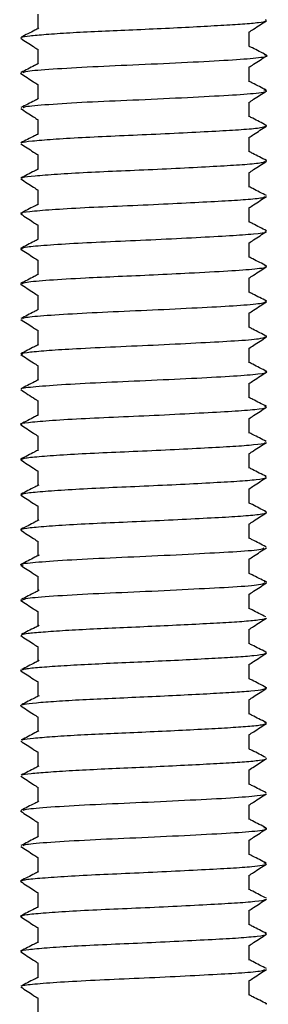
# Model space of a CAD drawing. Units: inches. Extents: x -1.02 to 1.02, y -8.62 to 0.24.
# Drawn here: x -0.14 to 0.14, y -4.19 to -3.08 of the extents above; entities that cross this region are included whole.
import ezdxf

# ---------------------------------------------------------------- set-up
doc = ezdxf.new("R2010")
doc.units = ezdxf.units.IN
doc.header["$MEASUREMENT"] = 0

msp = doc.modelspace()

# ---------------------------------------------------------------- linework, layer by layer
at = {"color": 7, "linetype": 'Continuous', "lineweight": 25}
for p, q in [((-0.1181, -3.0939), (-0.1181, -3.0776)), ((0.1181, -3.1139), (0.1181, -3.0976)), ((-0.1181, -3.1332), (-0.1181, -3.117)), ((-0.1366, -3.1441), (-0.1376, -3.1439)), ((0.1181, -3.1533), (0.1181, -3.137)), ((-0.1181, -3.1726), (-0.1181, -3.1564)), ((0.1181, -3.1926), (0.1181, -3.1763)), ((-0.1181, -3.212), (-0.1181, -3.1958)), ((0.1377, -3.2027), (0.136, -3.2021)), ((0.1181, -3.232), (0.1181, -3.2157)), ((-0.1181, -3.2514), (-0.1181, -3.2351)), ((0.1377, -3.2418), (0.1367, -3.2416)), ((0.1181, -3.2714), (0.1181, -3.2551)), ((-0.1181, -3.2907), (-0.1181, -3.2745)), ((0.1181, -3.3107), (0.1181, -3.2944)), ((-0.1181, -3.3301), (-0.1181, -3.3139)), ((-0.136, -3.3409), (-0.1378, -3.3404)), ((0.1181, -3.3501), (0.1181, -3.3338)), ((-0.1181, -3.3695), (-0.1181, -3.3532)), ((0.1181, -3.3895), (0.1181, -3.3732)), ((-0.1367, -3.3802), (-0.1377, -3.38)), ((-0.1181, -3.4089), (-0.1181, -3.3926)), ((0.1378, -3.3995), (0.1366, -3.3991)), ((0.1181, -3.4288), (0.1181, -3.4126)), ((-0.1181, -3.4482), (-0.1181, -3.432)), ((0.1378, -3.4388), (0.1364, -3.4385)), ((0.1181, -3.4682), (0.1181, -3.4519)), ((-0.1181, -3.4876), (-0.1181, -3.4713)), ((0.1181, -3.5076), (0.1181, -3.4913)), ((-0.1181, -3.5269), (-0.1181, -3.5107)), ((0.1181, -3.547), (0.1181, -3.5307)), ((-0.1181, -3.5663), (-0.1181, -3.5501)), ((0.1181, -3.5863), (0.1181, -3.57)), ((-0.1361, -3.5771), (-0.1378, -3.5766)), ((-0.1181, -3.6057), (-0.1181, -3.5895)), ((-0.1359, -3.6165), (-0.1375, -3.6156)), ((0.1181, -3.6257), (0.1181, -3.6094)), ((-0.1181, -3.6451), (-0.1181, -3.6288)), ((0.1181, -3.6651), (0.1181, -3.6488)), ((-0.1181, -3.6845), (-0.1181, -3.6682)), ((0.1372, -3.6745), (0.1362, -3.6744)), ((0.1181, -3.7044), (0.1181, -3.6881)), ((-0.1181, -3.7238), (-0.1181, -3.7076)), ((0.1377, -3.7142), (0.135, -3.7137)), ((0.1181, -3.7438), (0.1181, -3.7275)), ((-0.1356, -3.7346), (-0.1378, -3.7341)), ((-0.1181, -3.7632), (-0.1181, -3.7469)), ((-0.1363, -3.7739), (-0.1371, -3.7729)), ((0.1181, -3.7832), (0.1181, -3.7669)), ((-0.1181, -3.8026), (-0.1181, -3.7863)), ((0.1374, -3.7927), (0.1359, -3.7924)), ((-0.1363, -3.8133), (-0.1376, -3.8126)), ((0.1181, -3.8225), (0.1181, -3.8063)), ((-0.1181, -3.842), (-0.1181, -3.8257)), ((0.1377, -3.8324), (0.1356, -3.8318)), ((0.1181, -3.8619), (0.1181, -3.8456)), ((-0.1366, -3.8527), (-0.1378, -3.8523)), ((-0.1181, -3.8813), (-0.1181, -3.865)), ((0.1377, -3.8721), (0.1356, -3.8712)), ((0.1181, -3.9013), (0.1181, -3.885)), ((-0.1181, -3.9207), (-0.1181, -3.9044)), ((0.1181, -3.9407), (0.1181, -3.9244)), ((-0.1181, -3.96), (-0.1181, -3.9438)), ((-0.1361, -3.9708), (-0.1377, -3.9705)), ((0.1181, -3.98), (0.1181, -3.9637)), ((-0.1181, -3.9994), (-0.1181, -3.9832)), ((0.1181, -4.0194), (0.1181, -4.0031)), ((-0.1181, -4.0388), (-0.1181, -4.0225)), ((0.1181, -4.0588), (0.1181, -4.0425)), ((-0.1364, -4.0496), (-0.1377, -4.0492)), ((-0.1181, -4.0781), (-0.1181, -4.0619)), ((0.1181, -4.0981), (0.1181, -4.0818)), ((-0.136, -4.089), (-0.1377, -4.0883)), ((-0.1181, -4.1175), (-0.1181, -4.1013)), ((0.1181, -4.1375), (0.1181, -4.1212)), ((-0.1181, -4.1569), (-0.1181, -4.1406)), ((0.1181, -4.1769), (0.1181, -4.1606)), ((-0.1181, -4.1963), (-0.1181, -4.18)), ((0.1378, -4.1868), (0.1365, -4.1865))]:
    msp.add_line(p, q, dxfattribs=at)
for points, knots in [([(-0.1366, -3.1047), (-0.137, -3.1042), (-0.138, -3.1032), (-0.1283, -3.1019), (-0.1101, -3.1002), (-0.0836, -3.0984), (-0.0517, -3.0967), (-0.0164, -3.0953), (0.0202, -3.0936), (0.0558, -3.0918), (0.0871, -3.0901), (0.1123, -3.0886), (0.1298, -3.0869), (0.1388, -3.0853), (0.137, -3.0843), (0.1362, -3.0838)], [0, 0, 0, 0, 0.06266, 0.139638, 0.219388, 0.300477, 0.38003, 0.457016, 0.536849, 0.617934, 0.697395, 0.774398, 0.854312, 0.93539, 1, 1, 1, 1]), ([(0.1177, -3.0978), (0.1195, -3.0967), (0.1261, -3.0924), (0.1327, -3.0881), (0.1374, -3.085)], [0, 0, 0, 0, 0.272805, 1, 1, 1, 1]), ([(-0.1173, -3.0934), (-0.1187, -3.0942), (-0.1253, -3.0976), (-0.1319, -3.1009), (-0.137, -3.1035)], [0, 0, 0, 0, 0.22693, 1, 1, 1, 1]), ([(-0.1374, -3.1047), (-0.1327, -3.1078), (-0.1262, -3.112), (-0.1198, -3.1162), (-0.1181, -3.1173)], [0, 0, 0, 0, 0.741962, 1, 1, 1, 1]), ([(0.137, -3.1233), (0.132, -3.1207), (0.1256, -3.1174), (0.1193, -3.1142), (0.1181, -3.1136)], [0, 0, 0, 0, 0.80491, 1, 1, 1, 1]), ([(-0.1174, -3.1329), (-0.1189, -3.1337), (-0.1255, -3.137), (-0.132, -3.1404), (-0.1371, -3.143)], [0, 0, 0, 0, 0.22693, 1, 1, 1, 1]), ([(-0.1347, -3.143), (-0.1337, -3.1425), (-0.1311, -3.1412), (-0.1034, -3.139), (-0.0591, -3.1364), (-0.0047, -3.1341), (0.0499, -3.1315), (0.0974, -3.129), (0.1284, -3.1267), (0.1412, -3.1246), (0.136, -3.1235), (0.1348, -3.1233)], [0, 0, 0, 0, 0.078515, 0.204933, 0.332363, 0.455251, 0.583181, 0.708578, 0.832918, 0.961101, 1, 1, 1, 1]), ([(0.1177, -3.1372), (0.1195, -3.1361), (0.1261, -3.1318), (0.1326, -3.1275), (0.1374, -3.1244)], [0, 0, 0, 0, 0.272797, 1, 1, 1, 1]), ([(-0.1374, -3.144), (-0.1326, -3.1472), (-0.1262, -3.1514), (-0.1198, -3.1556), (-0.1181, -3.1567)], [0, 0, 0, 0, 0.7429972, 1, 1, 1, 1]), ([(0.1372, -3.1627), (0.1321, -3.1601), (0.1257, -3.1568), (0.1194, -3.1536), (0.1181, -3.1529)], [0, 0, 0, 0, 0.798941, 1, 1, 1, 1]), ([(-0.1346, -3.1824), (-0.1342, -3.182), (-0.133, -3.1808), (-0.1079, -3.1787), (-0.0654, -3.176), (-0.0117, -3.1738), (0.0434, -3.1712), (0.0922, -3.1687), (0.1255, -3.1664), (0.1405, -3.1642), (0.136, -3.163), (0.1347, -3.1627)], [0, 0, 0, 0, 0.066838, 0.192462, 0.320337, 0.443216, 0.570777, 0.697041, 0.820664, 0.948925, 1, 1, 1, 1]), ([(0.1177, -3.1766), (0.1195, -3.1754), (0.126, -3.1711), (0.1326, -3.1669), (0.1374, -3.1637)], [0, 0, 0, 0, 0.272787, 1, 1, 1, 1]), ([(-0.1175, -3.1723), (-0.119, -3.1731), (-0.1256, -3.1764), (-0.1322, -3.1798), (-0.1373, -3.1824)], [0, 0, 0, 0, 0.22691, 1, 1, 1, 1]), ([(-0.1374, -3.1834), (-0.1326, -3.1865), (-0.1262, -3.1907), (-0.1198, -3.1949), (-0.1181, -3.196)], [0, 0, 0, 0, 0.743681, 1, 1, 1, 1]), ([(0.1373, -3.2021), (0.1322, -3.1995), (0.1258, -3.1963), (0.1194, -3.193), (0.1181, -3.1923)], [0, 0, 0, 0, 0.794536, 1, 1, 1, 1]), ([(-0.1362, -3.2219), (-0.1362, -3.2217), (-0.1366, -3.2209), (-0.1254, -3.2197), (-0.1029, -3.2177), (-0.0703, -3.2157), (-0.0321, -3.214), (0.009, -3.2122), (0.0497, -3.2102), (0.0857, -3.2083), (0.1139, -3.2067), (0.1324, -3.2048), (0.1352, -3.2037), (0.1364, -3.2031)], [0, 0, 0, 0, 0.025966, 0.122561, 0.223077, 0.324195, 0.421553, 0.519967, 0.621338, 0.721162, 0.817694, 0.918043, 1, 1, 1, 1]), ([(0.1177, -3.216), (0.1195, -3.2148), (0.126, -3.2105), (0.1326, -3.2062), (0.1374, -3.2031)], [0, 0, 0, 0, 0.272776, 1, 1, 1, 1]), ([(-0.1176, -3.2117), (-0.1191, -3.2125), (-0.1257, -3.2159), (-0.1323, -3.2192), (-0.1374, -3.2218)], [0, 0, 0, 0, 0.226889, 1, 1, 1, 1]), ([(-0.1374, -3.2228), (-0.1326, -3.2259), (-0.1262, -3.2301), (-0.1198, -3.2343), (-0.1181, -3.2354)], [0, 0, 0, 0, 0.743917, 1, 1, 1, 1]), ([(0.1374, -3.2415), (0.1323, -3.2389), (0.1259, -3.2357), (0.1195, -3.2324), (0.1181, -3.2317)], [0, 0, 0, 0, 0.791325, 1, 1, 1, 1]), ([(-0.1359, -3.2613), (-0.1358, -3.261), (-0.1355, -3.2601), (-0.1224, -3.2587), (-0.098, -3.2568), (-0.0642, -3.2548), (-0.0253, -3.2531), (0.016, -3.2513), (0.0561, -3.2493), (0.0911, -3.2474), (0.1177, -3.2457), (0.1338, -3.244), (0.1354, -3.2429), (0.136, -3.2425)], [0, 0, 0, 0, 0.04437, 0.141136, 0.241834, 0.342368, 0.438925, 0.537898, 0.63909, 0.737991, 0.834591, 0.935164, 1, 1, 1, 1]), ([(0.1177, -3.2554), (0.1195, -3.2542), (0.126, -3.2499), (0.1326, -3.2456), (0.1374, -3.2425)], [0, 0, 0, 0, 0.272764, 1, 1, 1, 1]), ([(-0.1177, -3.2511), (-0.1192, -3.2519), (-0.1258, -3.2553), (-0.1323, -3.2587), (-0.1374, -3.2613)], [0, 0, 0, 0, 0.226868, 1, 1, 1, 1]), ([(-0.1374, -3.2622), (-0.1326, -3.2653), (-0.1262, -3.2695), (-0.1198, -3.2737), (-0.1181, -3.2748)], [0, 0, 0, 0, 0.743673, 1, 1, 1, 1]), ([(0.1375, -3.281), (0.1324, -3.2784), (0.1259, -3.2751), (0.1195, -3.2717), (0.1181, -3.2711)], [0, 0, 0, 0, 0.789083, 1, 1, 1, 1]), ([(-0.1355, -3.3015), (-0.1364, -3.3012), (-0.1395, -3.3002), (-0.1287, -3.2987), (-0.1044, -3.2965), (-0.0675, -3.2943), (-0.0236, -3.2924), (0.0213, -3.2904), (0.0624, -3.2883), (0.0963, -3.2865), (0.1212, -3.2848), (0.1352, -3.2831), (0.1357, -3.2822), (0.1359, -3.2819)], [0, 0, 0, 0, 0.045362, 0.14889, 0.256077, 0.364195, 0.467983, 0.574578, 0.671096, 0.764731, 0.857508, 0.953823, 1, 1, 1, 1]), ([(0.1177, -3.2947), (0.1195, -3.2936), (0.1261, -3.2893), (0.1326, -3.285), (0.1374, -3.2818)], [0, 0, 0, 0, 0.272755, 1, 1, 1, 1]), ([(-0.1177, -3.2905), (-0.1192, -3.2913), (-0.1258, -3.2947), (-0.1324, -3.2981), (-0.1375, -3.3007)], [0, 0, 0, 0, 0.226847, 1, 1, 1, 1]), ([(-0.1374, -3.3015), (-0.1326, -3.3046), (-0.1262, -3.3088), (-0.1198, -3.3131), (-0.1181, -3.3141)], [0, 0, 0, 0, 0.743003, 1, 1, 1, 1]), ([(0.1375, -3.3204), (0.1324, -3.3178), (0.1259, -3.3144), (0.1195, -3.3111), (0.1181, -3.3104)], [0, 0, 0, 0, 0.787624, 1, 1, 1, 1]), ([(-0.1178, -3.3299), (-0.1193, -3.3307), (-0.1258, -3.3341), (-0.1324, -3.3374), (-0.1375, -3.34)], [0, 0, 0, 0, 0.226828, 1, 1, 1, 1]), ([(-0.1365, -3.3401), (-0.1351, -3.3395), (-0.132, -3.3383), (-0.1096, -3.3363), (-0.0751, -3.3341), (-0.032, -3.3321), (0.0145, -3.3301), (0.0595, -3.3278), (0.0981, -3.3258), (0.1246, -3.3238), (0.1376, -3.3222), (0.1365, -3.3213), (0.1363, -3.3212)], [0, 0, 0, 0, 0.090952, 0.201985, 0.315159, 0.424261, 0.534532, 0.64779, 0.757716, 0.867135, 0.980358, 1, 1, 1, 1]), ([(0.1177, -3.3341), (0.1195, -3.3329), (0.1261, -3.3286), (0.1327, -3.3243), (0.1374, -3.3212)], [0, 0, 0, 0, 0.27275, 1, 1, 1, 1]), ([(-0.1375, -3.3409), (-0.1327, -3.344), (-0.1262, -3.3482), (-0.1198, -3.3524), (-0.1181, -3.3535)], [0, 0, 0, 0, 0.7420518, 1, 1, 1, 1]), ([(0.1375, -3.3597), (0.1324, -3.3571), (0.126, -3.3538), (0.1195, -3.3505), (0.1181, -3.3498)], [0, 0, 0, 0, 0.786788, 1, 1, 1, 1]), ([(-0.1358, -3.3794), (-0.1348, -3.3789), (-0.1323, -3.3776), (-0.1071, -3.3755), (-0.07, -3.3732), (-0.0286, -3.3714), (0.0118, -3.3696), (0.0551, -3.3674), (0.0965, -3.3653), (0.1267, -3.3631), (0.1401, -3.361), (0.1363, -3.36), (0.1354, -3.3598)], [0, 0, 0, 0, 0.0859637, 0.2039669, 0.3237767, 0.4143279, 0.5065809, 0.6012785, 0.7203517, 0.8382013, 0.9600663, 1, 1, 1, 1]), ([(0.1177, -3.3734), (0.1195, -3.3723), (0.1261, -3.368), (0.1327, -3.3637), (0.1375, -3.3605)], [0, 0, 0, 0, 0.272752, 1, 1, 1, 1]), ([(-0.1178, -3.3693), (-0.1193, -3.3701), (-0.1259, -3.3735), (-0.1324, -3.3768), (-0.1375, -3.3794)], [0, 0, 0, 0, 0.226812, 1, 1, 1, 1]), ([(-0.1375, -3.3802), (-0.1327, -3.3833), (-0.1262, -3.3876), (-0.1198, -3.3918), (-0.1181, -3.3929)], [0, 0, 0, 0, 0.741033, 1, 1, 1, 1]), ([(0.1375, -3.3991), (0.1324, -3.3965), (0.126, -3.3932), (0.1195, -3.3899), (0.1181, -3.3892)], [0, 0, 0, 0, 0.786434, 1, 1, 1, 1]), ([(-0.1178, -3.4087), (-0.1193, -3.4095), (-0.1259, -3.4128), (-0.1324, -3.4162), (-0.1375, -3.4188)], [0, 0, 0, 0, 0.2268, 1, 1, 1, 1]), ([(-0.1355, -3.4188), (-0.1351, -3.4184), (-0.134, -3.4172), (-0.1131, -3.4154), (-0.0765, -3.4129), (-0.0283, -3.4107), (0.0235, -3.4084), (0.0723, -3.4059), (0.1108, -3.4038), (0.1329, -3.4017), (0.1355, -3.4004), (0.1364, -3.3999)], [0, 0, 0, 0, 0.070938, 0.187208, 0.312376, 0.432965, 0.555717, 0.680641, 0.800565, 0.924292, 1, 1, 1, 1]), ([(0.1178, -3.4128), (0.1195, -3.4116), (0.1261, -3.4073), (0.1327, -3.403), (0.1375, -3.3999)], [0, 0, 0, 0, 0.272762, 1, 1, 1, 1]), ([(-0.1375, -3.4196), (-0.1327, -3.4227), (-0.1262, -3.4269), (-0.1198, -3.4311), (-0.1181, -3.4322)], [0, 0, 0, 0, 0.740198, 1, 1, 1, 1]), ([(0.1375, -3.4385), (0.1324, -3.4359), (0.126, -3.4326), (0.1195, -3.4292), (0.1181, -3.4285)], [0, 0, 0, 0, 0.787188, 1, 1, 1, 1]), ([(-0.1351, -3.459), (-0.1361, -3.4586), (-0.1388, -3.4576), (-0.1278, -3.4562), (-0.1072, -3.4543), (-0.0745, -3.4522), (-0.0318, -3.4502), (0.0176, -3.4481), (0.0649, -3.4456), (0.1043, -3.4436), (0.131, -3.4414), (0.1344, -3.4399), (0.136, -3.4393)], [0, 0, 0, 0, 0.059202, 0.149262, 0.242661, 0.337276, 0.447988, 0.559925, 0.674624, 0.785141, 0.902705, 1, 1, 1, 1]), ([(0.1178, -3.4522), (0.1196, -3.451), (0.1261, -3.4467), (0.1327, -3.4424), (0.1375, -3.4393)], [0, 0, 0, 0, 0.27278, 1, 1, 1, 1]), ([(-0.1177, -3.448), (-0.1192, -3.4488), (-0.1258, -3.4522), (-0.1324, -3.4555), (-0.1375, -3.4582)], [0, 0, 0, 0, 0.226771, 1, 1, 1, 1]), ([(-0.1375, -3.459), (-0.1327, -3.4621), (-0.1262, -3.4663), (-0.1198, -3.4705), (-0.1181, -3.4716)], [0, 0, 0, 0, 0.740167, 1, 1, 1, 1]), ([(0.1375, -3.4778), (0.1324, -3.4752), (0.1259, -3.4719), (0.1195, -3.4686), (0.1181, -3.4679)], [0, 0, 0, 0, 0.790134, 1, 1, 1, 1]), ([(-0.136, -3.4975), (-0.1362, -3.4973), (-0.1377, -3.4964), (-0.1219, -3.4949), (-0.0895, -3.4924), (-0.0428, -3.49), (0.0095, -3.4878), (0.0603, -3.4853), (0.1031, -3.483), (0.1297, -3.4808), (0.1404, -3.4789), (0.1366, -3.478), (0.1359, -3.4778)], [0, 0, 0, 0, 0.02153, 0.138524, 0.260386, 0.379928, 0.497784, 0.61988, 0.737952, 0.85725, 0.972127, 1, 1, 1, 1]), ([(0.1178, -3.4915), (0.1195, -3.4904), (0.1261, -3.4861), (0.1327, -3.4818), (0.1375, -3.4786)], [0, 0, 0, 0, 0.272801, 1, 1, 1, 1]), ([(-0.1176, -3.4873), (-0.1191, -3.4881), (-0.1257, -3.4915), (-0.1323, -3.4949), (-0.1374, -3.4975)], [0, 0, 0, 0, 0.226742, 1, 1, 1, 1]), ([(-0.1375, -3.4983), (-0.1321, -3.5019), (-0.1256, -3.5061), (-0.1192, -3.5103), (-0.1181, -3.511)], [0, 0, 0, 0, 0.83329, 1, 1, 1, 1]), ([(0.1374, -3.5171), (0.1323, -3.5145), (0.1259, -3.5112), (0.1194, -3.5079), (0.1181, -3.5073)], [0, 0, 0, 0, 0.794109, 1, 1, 1, 1]), ([(-0.1357, -3.5378), (-0.1365, -3.5375), (-0.1399, -3.5366), (-0.1304, -3.5351), (-0.1077, -3.533), (-0.0718, -3.5308), (-0.0284, -3.5288), (0.0182, -3.5268), (0.0629, -3.5245), (0.1006, -3.5225), (0.1266, -3.5205), (0.1391, -3.5186), (0.1364, -3.5175), (0.1355, -3.5172)], [0, 0, 0, 0, 0.032772, 0.131834, 0.233795, 0.337252, 0.436733, 0.538052, 0.641652, 0.741772, 0.842354, 0.945986, 1, 1, 1, 1]), ([(0.1177, -3.5309), (0.1195, -3.5297), (0.1261, -3.5255), (0.1327, -3.5212), (0.1374, -3.518)], [0, 0, 0, 0, 0.272803, 1, 1, 1, 1]), ([(-0.1175, -3.5267), (-0.119, -3.5274), (-0.1256, -3.5308), (-0.1322, -3.5342), (-0.1373, -3.5368)], [0, 0, 0, 0, 0.226722, 1, 1, 1, 1]), ([(-0.1374, -3.5377), (-0.1326, -3.5409), (-0.1262, -3.5451), (-0.1198, -3.5493), (-0.1181, -3.5504)], [0, 0, 0, 0, 0.742247, 1, 1, 1, 1]), ([(0.1373, -3.5564), (0.1322, -3.5538), (0.1258, -3.5506), (0.1194, -3.5473), (0.1181, -3.5466)], [0, 0, 0, 0, 0.799001, 1, 1, 1, 1]), ([(-0.1361, -3.5761), (-0.135, -3.5757), (-0.1326, -3.5747), (-0.1152, -3.573), (-0.0872, -3.571), (-0.0513, -3.5691), (-0.0112, -3.5675), (0.0301, -3.5655), (0.0688, -3.5635), (0.1015, -3.5618), (0.1244, -3.56), (0.1367, -3.5585), (0.136, -3.5576), (0.1359, -3.5574)], [0, 0, 0, 0, 0.071007, 0.169968, 0.271726, 0.371753, 0.46867, 0.569496, 0.671001, 0.768779, 0.867459, 0.969178, 1, 1, 1, 1]), ([(0.1177, -3.5703), (0.1195, -3.5691), (0.1261, -3.5648), (0.1326, -3.5605), (0.1374, -3.5574)], [0, 0, 0, 0, 0.272795, 1, 1, 1, 1]), ([(-0.1174, -3.566), (-0.1189, -3.5667), (-0.1255, -3.5701), (-0.1321, -3.5735), (-0.1372, -3.5761)], [0, 0, 0, 0, 0.226713, 1, 1, 1, 1]), ([(-0.1374, -3.5771), (-0.1326, -3.5802), (-0.1262, -3.5844), (-0.1198, -3.5886), (-0.1181, -3.5897)], [0, 0, 0, 0, 0.743206, 1, 1, 1, 1]), ([(-0.1364, -3.6154), (-0.1347, -3.6149), (-0.1309, -3.6139), (-0.1111, -3.6121), (-0.0816, -3.6101), (-0.0447, -3.6082), (-0.0042, -3.6065), (0.037, -3.6046), (0.0748, -3.6026), (0.106, -3.6009), (0.1278, -3.5991), (0.1388, -3.5972), (0.1367, -3.5962), (0.1359, -3.5958)], [0, 0, 0, 0, 0.079773, 0.17448, 0.271139, 0.365443, 0.457829, 0.553987, 0.650059, 0.742336, 0.836812, 0.933475, 1, 1, 1, 1]), ([(0.1371, -3.5957), (0.132, -3.5931), (0.1257, -3.5899), (0.1194, -3.5866), (0.1181, -3.586)], [0, 0, 0, 0, 0.8045353, 1, 1, 1, 1]), ([(-0.1173, -3.6053), (-0.1188, -3.606), (-0.1254, -3.6094), (-0.132, -3.6128), (-0.1371, -3.6154)], [0, 0, 0, 0, 0.226715, 1, 1, 1, 1]), ([(0.1177, -3.6097), (0.1195, -3.6085), (0.126, -3.6042), (0.1326, -3.5999), (0.1374, -3.5968)], [0, 0, 0, 0, 0.272784, 1, 1, 1, 1]), ([(-0.1374, -3.6165), (-0.1326, -3.6196), (-0.1262, -3.6238), (-0.1198, -3.628), (-0.1181, -3.6291)], [0, 0, 0, 0, 0.743784, 1, 1, 1, 1]), ([(0.137, -3.6351), (0.1319, -3.6324), (0.1256, -3.6292), (0.1193, -3.626), (0.1181, -3.6254)], [0, 0, 0, 0, 0.810262, 1, 1, 1, 1]), ([(-0.1359, -3.6559), (-0.1367, -3.6555), (-0.1386, -3.6545), (-0.1282, -3.653), (-0.1071, -3.6511), (-0.0757, -3.6491), (-0.0381, -3.6473), (0.0027, -3.6456), (0.0437, -3.6436), (0.0806, -3.6417), (0.1104, -3.64), (0.1303, -3.6381), (0.1394, -3.6364), (0.1366, -3.6354), (0.1355, -3.6351)], [0, 0, 0, 0, 0.0557383, 0.1425934, 0.2326225, 0.3238163, 0.4121324, 0.4999912, 0.5910795, 0.6813967, 0.7682786, 0.858124, 0.9493615, 1, 1, 1, 1]), ([(0.1177, -3.6491), (0.1195, -3.6479), (0.126, -3.6436), (0.1326, -3.6393), (0.1374, -3.6362)], [0, 0, 0, 0, 0.272773, 1, 1, 1, 1]), ([(-0.1171, -3.6446), (-0.1186, -3.6453), (-0.1252, -3.6487), (-0.1318, -3.6521), (-0.1369, -3.6547)], [0, 0, 0, 0, 0.226728, 1, 1, 1, 1]), ([(-0.1374, -3.6559), (-0.1326, -3.659), (-0.1262, -3.6632), (-0.1198, -3.6674), (-0.1181, -3.6685)], [0, 0, 0, 0, 0.7439, 1, 1, 1, 1]), ([(0.1369, -3.6744), (0.1318, -3.6718), (0.1255, -3.6686), (0.1193, -3.6654), (0.1181, -3.6648)], [0, 0, 0, 0, 0.815604, 1, 1, 1, 1]), ([(-0.1349, -3.6953), (-0.1361, -3.695), (-0.1404, -3.6938), (-0.1261, -3.6921), (-0.0937, -3.6895), (-0.0451, -3.687), (0.0099, -3.6847), (0.0636, -3.6819), (0.1067, -3.6797), (0.1327, -3.6775), (0.1342, -3.6761), (0.1347, -3.6756)], [0, 0, 0, 0, 0.043391, 0.166486, 0.29441, 0.420698, 0.544732, 0.673236, 0.797093, 0.923597, 1, 1, 1, 1]), ([(-0.117, -3.6839), (-0.1185, -3.6847), (-0.1251, -3.6881), (-0.1317, -3.6914), (-0.1368, -3.694)], [0, 0, 0, 0, 0.22675, 1, 1, 1, 1]), ([(0.1177, -3.6884), (0.1195, -3.6873), (0.126, -3.683), (0.1326, -3.6787), (0.1374, -3.6755)], [0, 0, 0, 0, 0.272762, 1, 1, 1, 1]), ([(-0.1374, -3.6952), (-0.1326, -3.6983), (-0.1262, -3.7025), (-0.1198, -3.7068), (-0.1181, -3.7078)], [0, 0, 0, 0, 0.7435411, 1, 1, 1, 1]), ([(0.1368, -3.7137), (0.1317, -3.7111), (0.1254, -3.7079), (0.1192, -3.7047), (0.1181, -3.7042)], [0, 0, 0, 0, 0.819946, 1, 1, 1, 1]), ([(-0.1346, -3.7334), (-0.1328, -3.7328), (-0.1285, -3.7315), (-0.0981, -3.7292), (-0.0519, -3.7266), (0.0031, -3.7244), (0.0573, -3.7216), (0.1022, -3.7193), (0.1311, -3.7171), (0.134, -3.7156), (0.1352, -3.7149)], [0, 0, 0, 0, 0.093498, 0.229458, 0.365002, 0.496748, 0.633801, 0.766746, 0.900821, 1, 1, 1, 1]), ([(0.1177, -3.7278), (0.1195, -3.7266), (0.1261, -3.7223), (0.1326, -3.718), (0.1374, -3.7149)], [0, 0, 0, 0, 0.272753, 1, 1, 1, 1]), ([(-0.1169, -3.7232), (-0.1184, -3.724), (-0.125, -3.7274), (-0.1316, -3.7308), (-0.1367, -3.7334)], [0, 0, 0, 0, 0.226777, 1, 1, 1, 1]), ([(-0.1374, -3.7346), (-0.1326, -3.7377), (-0.1262, -3.7419), (-0.1198, -3.7461), (-0.1181, -3.7472)], [0, 0, 0, 0, 0.742784, 1, 1, 1, 1]), ([(0.1367, -3.753), (0.1316, -3.7504), (0.1254, -3.7473), (0.1192, -3.7441), (0.1181, -3.7435)], [0, 0, 0, 0, 0.822745, 1, 1, 1, 1]), ([(-0.1362, -3.7727), (-0.1344, -3.7723), (-0.1305, -3.7713), (-0.1135, -3.7698), (-0.0884, -3.768), (-0.0571, -3.7663), (-0.0223, -3.7648), (0.0143, -3.7631), (0.0503, -3.7614), (0.0824, -3.7597), (0.1088, -3.7582), (0.1272, -3.7565), (0.1367, -3.7552), (0.1365, -3.7544), (0.1364, -3.7543)], [0, 0, 0, 0, 0.076456, 0.165927, 0.257427, 0.347714, 0.434655, 0.524235, 0.615747, 0.705946, 0.792859, 0.882545, 0.974066, 1, 1, 1, 1]), ([(0.1177, -3.7672), (0.1195, -3.766), (0.1261, -3.7617), (0.1327, -3.7574), (0.1374, -3.7543)], [0, 0, 0, 0, 0.2727501, 1, 1, 1, 1]), ([(-0.1169, -3.7626), (-0.1184, -3.7634), (-0.125, -3.7667), (-0.1316, -3.7701), (-0.1367, -3.7727)], [0, 0, 0, 0, 0.226807, 1, 1, 1, 1]), ([(-0.1375, -3.7739), (-0.1327, -3.7771), (-0.1262, -3.7813), (-0.1198, -3.7855), (-0.1181, -3.7866)], [0, 0, 0, 0, 0.741794, 1, 1, 1, 1]), ([(0.1367, -3.7924), (0.1316, -3.7898), (0.1254, -3.7866), (0.1192, -3.7835), (0.1181, -3.7829)], [0, 0, 0, 0, 0.823619, 1, 1, 1, 1]), ([(-0.1357, -3.8121), (-0.1346, -3.8117), (-0.132, -3.8109), (-0.1172, -3.8094), (-0.0937, -3.8077), (-0.0633, -3.806), (-0.029, -3.8044), (0.0074, -3.8028), (0.0438, -3.8011), (0.0768, -3.7993), (0.1044, -3.7978), (0.1244, -3.7962), (0.1357, -3.7947), (0.1361, -3.7939), (0.1362, -3.7936)], [0, 0, 0, 0, 0.059857, 0.148579, 0.239907, 0.330626, 0.41788, 0.506728, 0.598086, 0.688734, 0.775908, 0.864879, 0.956264, 1, 1, 1, 1]), ([(0.1177, -3.8065), (0.1195, -3.8053), (0.1261, -3.801), (0.1327, -3.7967), (0.1375, -3.7936)], [0, 0, 0, 0, 0.272754, 1, 1, 1, 1]), ([(-0.1169, -3.802), (-0.1184, -3.8027), (-0.125, -3.8061), (-0.1316, -3.8095), (-0.1367, -3.8121)], [0, 0, 0, 0, 0.226837, 1, 1, 1, 1]), ([(-0.1375, -3.8133), (-0.1327, -3.8164), (-0.1262, -3.8206), (-0.1198, -3.8248), (-0.1181, -3.8259)], [0, 0, 0, 0, 0.740797, 1, 1, 1, 1]), ([(0.1367, -3.8318), (0.1316, -3.8292), (0.1254, -3.826), (0.1192, -3.8228), (0.1181, -3.8223)], [0, 0, 0, 0, 0.822413, 1, 1, 1, 1]), ([(-0.1355, -3.8515), (-0.135, -3.8512), (-0.1334, -3.8504), (-0.1207, -3.8491), (-0.0987, -3.8474), (-0.0693, -3.8456), (-0.0356, -3.8441), (0.0006, -3.8425), (0.0372, -3.8408), (0.071, -3.839), (0.0997, -3.8375), (0.1213, -3.8359), (0.1345, -3.8343), (0.1359, -3.8334), (0.1364, -3.833)], [0, 0, 0, 0, 0.044495, 0.132293, 0.223247, 0.314202, 0.401999, 0.489936, 0.580939, 0.671842, 0.759507, 0.847582, 0.938632, 1, 1, 1, 1]), ([(0.1178, -3.8459), (0.1196, -3.8447), (0.1261, -3.8404), (0.1327, -3.8361), (0.1375, -3.833)], [0, 0, 0, 0, 0.272766, 1, 1, 1, 1]), ([(-0.117, -3.8414), (-0.1185, -3.8421), (-0.125, -3.8455), (-0.1316, -3.8489), (-0.1367, -3.8515)], [0, 0, 0, 0, 0.2268668, 1, 1, 1, 1]), ([(-0.1375, -3.8526), (-0.1327, -3.8558), (-0.1262, -3.86), (-0.1198, -3.8642), (-0.1181, -3.8653)], [0, 0, 0, 0, 0.740069, 1, 1, 1, 1]), ([(-0.1357, -3.8909), (-0.1355, -3.8907), (-0.1347, -3.89), (-0.1238, -3.8888), (-0.1035, -3.8871), (-0.0751, -3.8853), (-0.0421, -3.8837), (-0.0062, -3.8822), (0.0304, -3.8805), (0.0651, -3.8787), (0.0949, -3.8771), (0.1179, -3.8756), (0.1332, -3.8739), (0.1357, -3.8728), (0.1369, -3.8723)], [0, 0, 0, 0, 0.030137, 0.117117, 0.20755, 0.298591, 0.387035, 0.474103, 0.564604, 0.655611, 0.743927, 0.831093, 0.921658, 1, 1, 1, 1]), ([(0.1178, -3.8852), (0.1196, -3.884), (0.1261, -3.8798), (0.1327, -3.8755), (0.1375, -3.8723)], [0, 0, 0, 0, 0.272785, 1, 1, 1, 1]), ([(0.1367, -3.8712), (0.1316, -3.8686), (0.1254, -3.8654), (0.1192, -3.8622), (0.1181, -3.8616)], [0, 0, 0, 0, 0.819208, 1, 1, 1, 1]), ([(-0.1171, -3.8808), (-0.1185, -3.8815), (-0.1251, -3.8849), (-0.1317, -3.8883), (-0.1368, -3.8909)], [0, 0, 0, 0, 0.226894, 1, 1, 1, 1]), ([(-0.1375, -3.892), (-0.1327, -3.8951), (-0.1262, -3.8994), (-0.1198, -3.9036), (-0.1181, -3.9047)], [0, 0, 0, 0, 0.740305, 1, 1, 1, 1]), ([(0.1368, -3.9106), (0.1317, -3.908), (0.1255, -3.9048), (0.1193, -3.9016), (0.1181, -3.901)], [0, 0, 0, 0, 0.814286, 1, 1, 1, 1]), ([(-0.1362, -3.9303), (-0.1361, -3.9302), (-0.136, -3.9295), (-0.1266, -3.9285), (-0.1081, -3.9268), (-0.0808, -3.925), (-0.0485, -3.9234), (-0.013, -3.9219), (0.0236, -3.9202), (0.059, -3.9184), (0.0897, -3.9168), (0.1145, -3.9153), (0.1305, -3.9136), (0.1381, -3.9123), (0.1373, -3.9117), (0.1373, -3.9117)], [0, 0, 0, 0, 0.0165657, 0.1030409, 0.1928449, 0.2838558, 0.3728482, 0.4593596, 0.5492486, 0.6402449, 0.729126, 0.8156822, 0.9056534, 0.996632, 1, 1, 1, 1]), ([(0.1178, -3.9246), (0.1198, -3.9233), (0.1264, -3.919), (0.1329, -3.9147), (0.1375, -3.9117)], [0, 0, 0, 0, 0.31251, 1, 1, 1, 1]), ([(-0.1172, -3.9202), (-0.1187, -3.921), (-0.1252, -3.9243), (-0.1318, -3.9277), (-0.1369, -3.9303)], [0, 0, 0, 0, 0.226919, 1, 1, 1, 1]), ([(-0.1374, -3.9314), (-0.1327, -3.9345), (-0.1262, -3.9387), (-0.1198, -3.943), (-0.1181, -3.9441)], [0, 0, 0, 0, 0.741353, 1, 1, 1, 1]), ([(0.137, -3.95), (0.1319, -3.9474), (0.1256, -3.9442), (0.1193, -3.941), (0.1181, -3.9403)], [0, 0, 0, 0, 0.808083, 1, 1, 1, 1]), ([(-0.1173, -3.9596), (-0.1188, -3.9604), (-0.1254, -3.9638), (-0.132, -3.9671), (-0.137, -3.9697)], [0, 0, 0, 0, 0.226399, 1, 1, 1, 1]), ([(-0.1348, -3.9697), (-0.1335, -3.9692), (-0.1301, -3.9679), (-0.1011, -3.9656), (-0.0559, -3.963), (-0.0012, -3.9608), (0.0531, -3.9581), (0.0998, -3.9557), (0.1265, -3.9535), (0.1371, -3.9519), (0.1367, -3.9512), (0.1366, -3.9511)], [0, 0, 0, 0, 0.089415, 0.223846, 0.35869, 0.489118, 0.624923, 0.757393, 0.889733, 0.980907, 1, 1, 1, 1]), ([(0.1177, -3.964), (0.1195, -3.9628), (0.1261, -3.9585), (0.1327, -3.9542), (0.1374, -3.9511)], [0, 0, 0, 0, 0.272801, 1, 1, 1, 1]), ([(-0.1374, -3.9708), (-0.1326, -3.9739), (-0.1262, -3.9781), (-0.1198, -3.9823), (-0.1181, -3.9834)], [0, 0, 0, 0, 0.742516, 1, 1, 1, 1]), ([(0.1371, -3.9894), (0.132, -3.9868), (0.1257, -3.9836), (0.1194, -3.9803), (0.1181, -3.9797)], [0, 0, 0, 0, 0.801673, 1, 1, 1, 1]), ([(-0.1347, -4.0092), (-0.134, -4.0087), (-0.132, -4.0075), (-0.1057, -4.0053), (-0.0623, -4.0027), (-0.0082, -4.0004), (0.0467, -3.9978), (0.0948, -3.9953), (0.127, -3.993), (0.1409, -3.9908), (0.136, -3.9897), (0.1347, -3.9895)], [0, 0, 0, 0, 0.072714, 0.198747, 0.326414, 0.449261, 0.57702, 0.702863, 0.826809, 0.955045, 1, 1, 1, 1]), ([(0.1177, -4.0034), (0.1195, -4.0022), (0.1261, -3.9979), (0.1326, -3.9936), (0.1374, -3.9905)], [0, 0, 0, 0, 0.272792, 1, 1, 1, 1]), ([(-0.1175, -3.9991), (-0.119, -3.9998), (-0.1255, -4.0032), (-0.1321, -4.0066), (-0.1372, -4.0092)], [0, 0, 0, 0, 0.22692, 1, 1, 1, 1]), ([(-0.1374, -4.0102), (-0.1326, -4.0133), (-0.1262, -4.0175), (-0.1198, -4.0217), (-0.1181, -4.0228)], [0, 0, 0, 0, 0.74339, 1, 1, 1, 1]), ([(0.1373, -4.0289), (0.1322, -4.0263), (0.1258, -4.023), (0.1194, -4.0197), (0.1181, -4.0191)], [0, 0, 0, 0, 0.796573, 1, 1, 1, 1]), ([(-0.136, -4.0486), (-0.1353, -4.0482), (-0.1335, -4.0472), (-0.1173, -4.0457), (-0.0903, -4.0437), (-0.0549, -4.0417), (-0.0151, -4.0401), (0.0262, -4.0382), (0.0654, -4.0362), (0.0987, -4.0344), (0.1254, -4.0325), (0.1401, -4.0304), (0.1359, -4.0293), (0.1346, -4.0289)], [0, 0, 0, 0, 0.0610863, 0.1543414, 0.2506352, 0.345699, 0.4374114, 0.5326076, 0.6288595, 0.7219093, 0.8148793, 0.9428046, 1, 1, 1, 1]), ([(0.1177, -4.0428), (0.1195, -4.0416), (0.126, -4.0373), (0.1326, -4.033), (0.1374, -4.0299)], [0, 0, 0, 0, 0.272781, 1, 1, 1, 1]), ([(-0.1176, -4.0385), (-0.1191, -4.0392), (-0.1256, -4.0426), (-0.1322, -4.046), (-0.1373, -4.0486)], [0, 0, 0, 0, 0.2269, 1, 1, 1, 1]), ([(-0.1374, -4.0496), (-0.1326, -4.0527), (-0.1262, -4.0569), (-0.1198, -4.0611), (-0.1181, -4.0622)], [0, 0, 0, 0, 0.743859, 1, 1, 1, 1]), ([(0.1374, -4.0683), (0.1323, -4.0657), (0.1258, -4.0624), (0.1194, -4.0591), (0.1181, -4.0584)], [0, 0, 0, 0, 0.792796, 1, 1, 1, 1]), ([(-0.1367, -4.088), (-0.1353, -4.0875), (-0.1322, -4.0864), (-0.1135, -4.0847), (-0.0848, -4.0827), (-0.0485, -4.0808), (-0.0082, -4.0792), (0.0331, -4.0772), (0.0714, -4.0752), (0.1035, -4.0735), (0.1257, -4.0717), (0.1369, -4.0702), (0.1364, -4.0694), (0.1363, -4.0693)], [0, 0, 0, 0, 0.0830627, 0.1818809, 0.2831658, 0.3824059, 0.4789668, 0.5794977, 0.6803743, 0.7773734, 0.8759276, 0.977193, 1, 1, 1, 1]), ([(0.1177, -4.0821), (0.1195, -4.081), (0.126, -4.0767), (0.1326, -4.0724), (0.1374, -4.0693)], [0, 0, 0, 0, 0.27277, 1, 1, 1, 1]), ([(-0.1177, -4.0779), (-0.1191, -4.0787), (-0.1257, -4.082), (-0.1323, -4.0854), (-0.1374, -4.088)], [0, 0, 0, 0, 0.226879, 1, 1, 1, 1]), ([(-0.1374, -4.0889), (-0.1326, -4.0921), (-0.1262, -4.0963), (-0.1198, -4.1005), (-0.1181, -4.1015)], [0, 0, 0, 0, 0.743853, 1, 1, 1, 1]), ([(0.1374, -4.1077), (0.1323, -4.1051), (0.1259, -4.1018), (0.1195, -4.0985), (0.1181, -4.0978)], [0, 0, 0, 0, 0.790095, 1, 1, 1, 1]), ([(-0.1359, -4.1283), (-0.1367, -4.128), (-0.1389, -4.127), (-0.1297, -4.1256), (-0.1096, -4.1237), (-0.079, -4.1217), (-0.0419, -4.1199), (-0.0012, -4.1182), (0.0399, -4.1162), (0.0773, -4.1143), (0.108, -4.1126), (0.1289, -4.1107), (0.1389, -4.109), (0.1367, -4.1081), (0.1359, -4.1077)], [0, 0, 0, 0, 0.047292, 0.135164, 0.225855, 0.318115, 0.40784, 0.496278, 0.58822, 0.679779, 0.767731, 0.858216, 0.950498, 1, 1, 1, 1]), ([(0.1177, -4.1215), (0.1195, -4.1203), (0.126, -4.116), (0.1326, -4.1117), (0.1374, -4.1086)], [0, 0, 0, 0, 0.272759, 1, 1, 1, 1]), ([(-0.1177, -4.1173), (-0.1192, -4.1181), (-0.1258, -4.1214), (-0.1324, -4.1248), (-0.1375, -4.1274)], [0, 0, 0, 0, 0.226858, 1, 1, 1, 1]), ([(-0.1374, -4.1283), (-0.1326, -4.1314), (-0.1262, -4.1356), (-0.1198, -4.1398), (-0.1181, -4.1409)], [0, 0, 0, 0, 0.7433842, 1, 1, 1, 1]), ([(-0.1356, -4.1668), (-0.1357, -4.1665), (-0.1358, -4.1656), (-0.1201, -4.164), (-0.0906, -4.1618), (-0.0502, -4.1596), (-0.0046, -4.1577), (0.0417, -4.1555), (0.0834, -4.1533), (0.1152, -4.1515), (0.134, -4.1496), (0.1351, -4.1484), (0.1355, -4.148)], [0, 0, 0, 0, 0.046827, 0.155694, 0.268912, 0.380493, 0.488901, 0.601846, 0.714019, 0.822212, 0.934764, 1, 1, 1, 1]), ([(0.1177, -4.1609), (0.1195, -4.1597), (0.1261, -4.1554), (0.1326, -4.1511), (0.1374, -4.148)], [0, 0, 0, 0, 0.272752, 1, 1, 1, 1]), ([(0.1375, -4.1471), (0.1324, -4.1445), (0.1259, -4.1412), (0.1195, -4.1379), (0.1181, -4.1372)], [0, 0, 0, 0, 0.7882664, 1, 1, 1, 1]), ([(-0.1177, -4.1567), (-0.1192, -4.1575), (-0.1258, -4.1608), (-0.1324, -4.1642), (-0.1375, -4.1668)], [0, 0, 0, 0, 0.226837, 1, 1, 1, 1]), ([(-0.1374, -4.1676), (-0.1327, -4.1708), (-0.1262, -4.175), (-0.1198, -4.1792), (-0.1181, -4.1803)], [0, 0, 0, 0, 0.742551, 1, 1, 1, 1]), ([(0.1375, -4.1865), (0.1324, -4.1839), (0.126, -4.1806), (0.1195, -4.1773), (0.1181, -4.1766)], [0, 0, 0, 0, 0.787137, 1, 1, 1, 1])]:
    msp.add_open_spline(points, degree=3, knots=knots, dxfattribs=at)

doc.saveas('drawing.dxf')
